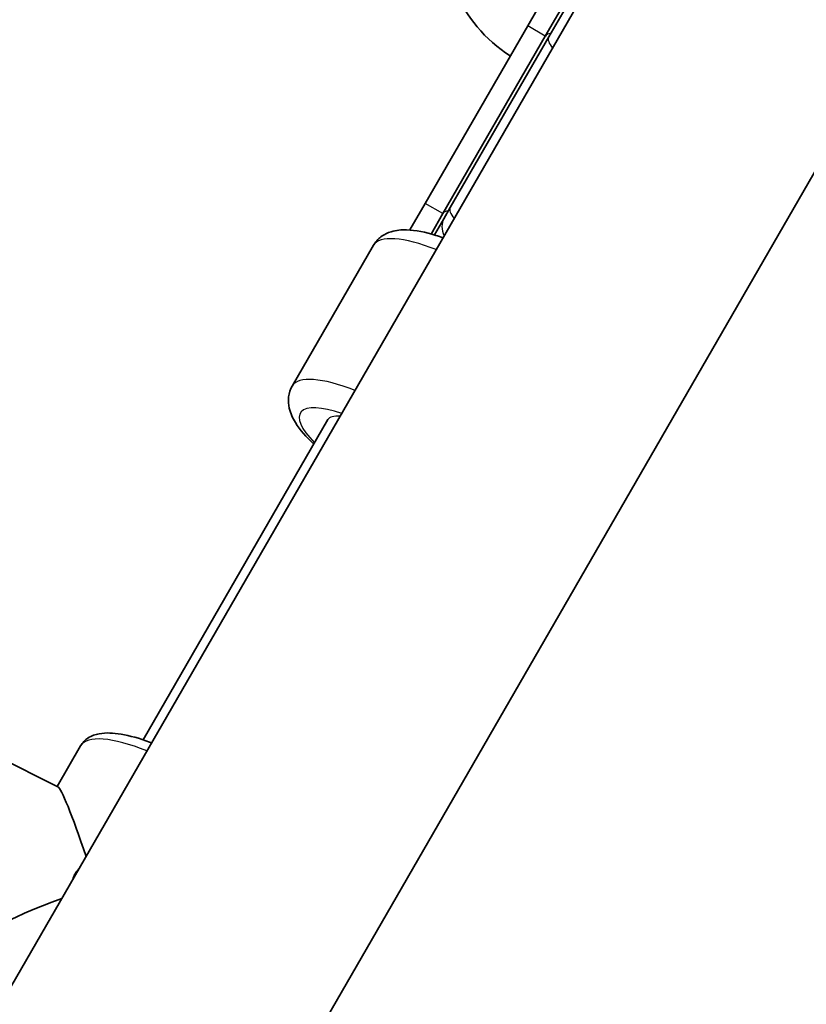
# Model space of a CAD drawing. Units: millimetres. Extents: x -2689 to 3104, y -2333 to 3368.
# Drawn here: x 202 to 317, y 424 to 569 of the extents above; entities that cross this region are included whole.
import ezdxf

# ---------------------------------------------------------------- set-up
doc = ezdxf.new("R2010")
doc.units = ezdxf.units.MM
doc.layers.add('Widoczne (ISO)', color=7, linetype='Continuous', lineweight=35)
doc.layers.add('Widoczne wąskie (ISO)', color=7, linetype='Continuous', lineweight=25)

msp = doc.modelspace()

# ---------------------------------------------------------------- linework, layer by layer
at = {"layer": 'Widoczne (ISO)'}
for p, q in [((-63.87, -31.33), (325.45, 643)), ((294.74, 599.4), (276.49, 567.79)), ((297.34, 597.9), (279.08, 566.29)), ((297.52, 597.22), (279.58, 566.15)), ((0.89, -3.96), (341.62, 586.21)), ((261.45, 541.75), (276.49, 567.79)), ((264.05, 540.25), (279.08, 566.29)), ((265.14, 541.14), (279.58, 566.15)), ((261.45, 541.75), (259.2, 537.84)), ((264.05, 540.25), (262.32, 537.25)), ((265.14, 541.14), (264.19, 539.49)), ((264.19, 539.49), (262.82, 537.11)), ((253.86, 535.59), (241.94, 514.95)), ((247.18, 510.02), (220.06, 463.05)), ((176.12, 471.8), (207.54, 456.18)), ((207.46, 456.22), (210.9, 462.18))]:
    msp.add_line(p, q, dxfattribs=at)
msp.add_arc((285.93, 581.8), 22, 203.2109, 236.938, dxfattribs=at)
for centre, major_axis, ratio, start_param, end_param in [((213.6, 435.86), (-6.13, 20.33), 0.058666, 5.214452, 6.228118), ((213.15, 441.87), (-3.49, -0.26), 0.933539, 5.449343, 5.984178), ((213.6, 435.86), (20.95, 6.32), 0.248231, 1.759508, 2.883309)]:
    msp.add_ellipse(centre, major_axis=major_axis, ratio=ratio, start_param=start_param, end_param=end_param, dxfattribs=at)
for points, knots in [([(253.86, 535.59), (254.14, 536.08), (254.53, 536.51), (255.44, 537.2), (255.96, 537.43), (257.24, 537.83), (257.98, 537.88), (260.09, 537.82), (261.49, 537.53), (263.35, 536.94), (263.71, 536.82), (264.08, 536.69)], [3.141593, 3.141593, 3.141593, 3.141593, 3.268275, 3.268275, 3.415762, 3.415762, 3.650457, 3.650457, 4.073161, 4.073161, 4.172814, 4.172814, 4.172814, 4.172814]), ([(241.94, 514.95), (241.66, 514.46), (241.48, 513.9), (241.34, 512.77), (241.4, 512.21), (241.7, 510.91), (242.02, 510.23), (243.1, 508.48), (244.01, 507.46), (245.1, 506.43)], [3.1415927, 3.1415927, 3.1415927, 3.1415927, 3.2682752, 3.2682752, 3.4157619, 3.4157619, 3.6504575, 3.6504575, 4.0563636, 4.0563636, 4.0563636, 4.0563636]), ([(210.9, 462.18), (211.17, 462.65), (211.56, 463.04), (212.5, 463.66), (213.06, 463.84), (214.63, 464.13), (215.68, 464.07), (218.11, 463.67), (219.52, 463.27), (221.1, 462.69), (221.2, 462.65), (221.31, 462.61)], [0.203216, 0.203216, 0.203216, 0.203216, 0.354649, 0.354649, 0.544676, 0.544676, 0.882268, 0.882268, 1.256346, 1.256346, 1.281801, 1.281801, 1.281801, 1.281801])]:
    msp.add_open_spline(points, degree=3, knots=knots, dxfattribs=at)
at = {"layer": 'Widoczne wąskie (ISO)'}
for p, q in [((279.08, 566.29), (276.49, 567.79)), ((264.05, 540.25), (261.45, 541.75))]:
    msp.add_line(p, q, dxfattribs=at)
for centre, major_axis, ratio, start_param, end_param in [((286.45, 562.04), (-7.36, 4.25), 0.25881, 5.938484, 6.283185), ((286.51, 562.15), (-6.93, 4), 0.25881, 0, 0.578104), ((271.41, 536), (-7.36, 4.25), 0.25881, 5.938484, 6.283185), ((272.07, 537.14), (-6.93, 4), 0.25881, 0, 0.578104), ((271.12, 535.49), (-6.93, 4), 0.49584, 0, 0.578104), ((266.85, 528.09), (-12.99, 7.5), 0.302492, 5.175425, 6.283185), ((254.93, 507.45), (-12.99, 7.5), 0.302492, 5.175425, 6.283185), ((253.5, 504.98), (-10.39, 6), 0.302492, 5.304764, 7.124254), ((254.11, 506.02), (-6.93, 4), 0.302492, 5.705081, 6.283185), ((224.32, 454.43), (-13.42, 7.75), 0.302492, 5.159384, 6.283185)]:
    msp.add_ellipse(centre, major_axis=major_axis, ratio=ratio, start_param=start_param, end_param=end_param, dxfattribs=at)

doc.saveas('drawing.dxf')
